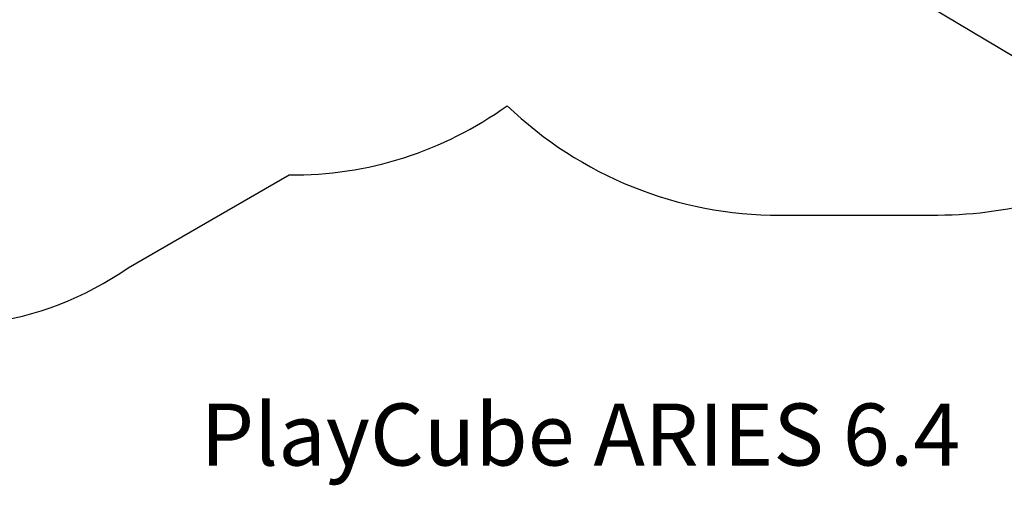
# Model space of a CAD drawing. Units: millimetres. Extents: x -4872 to 6273, y -4213 to 4314.
# Drawn here: x -2476 to 2284, y -4213 to -1960 of the extents above; entities that cross this region are included whole.
import ezdxf

# ---------------------------------------------------------------- set-up
doc = ezdxf.new("R2010")
doc.units = ezdxf.units.MM
doc.header["$LTSCALE"] = 0.2
doc.header["$MEASUREMENT"] = 0
doc.header["$PDMODE"] = 1
doc.linetypes.add('BORDER', pattern=[1.75, 0.5, -0.25, 0.5, -0.25, 0, -0.25])
doc.layers.add('HAGS-Dim Plan', color=7, linetype='Continuous', lineweight=50)
doc.layers.add('HAGS-EN1176 Falling Space', color=30, linetype='BORDER')
doc.layers.add('HAGS-EN1176 Free Space', color=3, linetype='Continuous')
doc.styles.get("Standard").update_dxf_attribs({"font": 'g13f12d.shx', "height": 300})
doc.dimstyles.new('HAGS - Dim Plan', dxfattribs={"dimtxt": 300, "dimasz": 200, "dimexe": 0.18, "dimexo": 0.0625, "dimgap": 150, "dimtad": 0, "dimlfac": 0.001, "dimrnd": 0.05, "dimzin": 1, "dimdsep": 46, "dimtxsty": 'Standard', "dimblk": 'HAGS - Dim Plan arrow', "dimcen": 0.1, "dimse1": 1, "dimse2": 1, "dimclrd": 1, "dimadec": 0, "dimazin": 0, "dimtfac": 1, "dimtofl": 0, "dimtmove": 0, "dimatfit": 3, "dimfxl": 1, "dimtolj": 1, "dimtzin": 0, "dimarcsym": 0})

# ---------------------------------------------------------------- blocks, each defined once
blk = doc.blocks.new('HAGS - Dim Plan arrow')
at = {"color": 1, "lineweight": 0}
blk.add_lwpolyline([(0, 0, 0, 0.35, 0), (-1, 0, 0.015, 0.015, 0)], format="xyseb", dxfattribs=at)
blk = doc.blocks.new('*D2')
at = {"layer": 'Defpoints', "color": 0, "transparency": 16777216}
for p in [(-1147.2, 3430.9), (-2852, -3443), (6076, -3443)]:
    blk.add_point(p, dxfattribs=at)
at = {"layer": 'HAGS-Dim Plan', "color": 1, "lineweight": -2, "transparency": 16777216}
for p, q in [((6076, 3230.9), (6076, 637.9)), ((6076, -3243), (6076, -590.9))]:
    blk.add_line(p, q, dxfattribs=at)
at = {"layer": 'HAGS-Dim Plan', "color": 1, "lineweight": -2, "transparency": 16777216, "xscale": 200, "yscale": 200, "zscale": 200}
for p, rotation in [((6076, 3430.9), 90), ((6076, -3443), 270)]:
    blk.add_blockref('HAGS - Dim Plan arrow', p, dxfattribs=dict(at, rotation=rotation))
at = {"layer": 'HAGS-Dim Plan', "color": 0, "lineweight": 50, "transparency": 16777216, "insert": (6076, 23.5), "char_height": 300, "attachment_point": 5, "rotation": 90}
blk.add_mtext('\\A1;6.85m', dxfattribs=at)

msp = doc.modelspace()

# ---------------------------------------------------------------- linework, layer by layer
at = {"layer": 'HAGS-EN1176 Falling Space', "linetype": 'Continuous', "elevation": 576.957}
msp.add_lwpolyline([(3603.214, 1270.077, 0.23997082), (2155.85, 2207.597, 0.12941583), (1315.268, 2528.476), (1164.302, 2685.64, 0.25929987), (-211.982, 3220.456, 0.10939434), (-1147.246, 3430.857), (-1890.324, 3430.843, 0.26828187), (-3817.005, 2320.228), (-4191.188, 1672.261, 0.2025175), (-4391.665, -23.519, 0.03833432), (-4495.797, -239.797, 0.32188711), (-4666.739, -2003.332), (-4291.867, -2652.629, 0.19852192), (-3383.229, -3350.927, 0.24204841), (-1951.984, -3161.338), (-1173.605, -2711.567, 0.16044268), (-119.748, -2376.388, 0.19412696), (1199.498, -2906.539), (1963.508, -2905.488, 0.07165695), (2499.677, -2827.498)], format="xyb", dxfattribs=at)
at = {"layer": 'HAGS-EN1176 Free Space', "elevation": 576.957}
msp.add_lwpolyline([(4360.398, -634.951, -0.41421356), (4707.32, -2005.953), (4537.323, -2291.128, -0.41421356), (3166.321, -2638.05), (1847.833, -1852.08), (1680.654, -1816.19, -0.51053565), (1027.149, -333.941), (1303.974, 139.791, -0.51640739), (2928.326, 284.071), (3041.624, 151.19)], format="xyb", close=True, dxfattribs=at)

# ---------------------------------------------------------------- texts
msp.add_text('PlayCube ARIES 6.4', height=300).set_placement((-1601.849, -4117.575, 576.957))

# ---------------------------------------------------------------- dimensions: what is measured, and where the dimension line sits
at = {"layer": 'HAGS-Dim Plan', "lineweight": 50}
dim = msp.add_linear_dim(base=(6076.038, -3443.017, 576.957), p1=(-1147.246, 3430.857, 576.957), p2=(-2851.952, -3443.017, 576.957), angle=90, dimstyle='HAGS - Dim Plan', override={"dimpost": 'm'}, dxfattribs=at)
dim.commit()
dim.dimension.update_dxf_attribs({"geometry": '*D2', "text_midpoint": (6076.038, 23.501, 576.957), "dimtype": 160})

doc.saveas('drawing.dxf')
